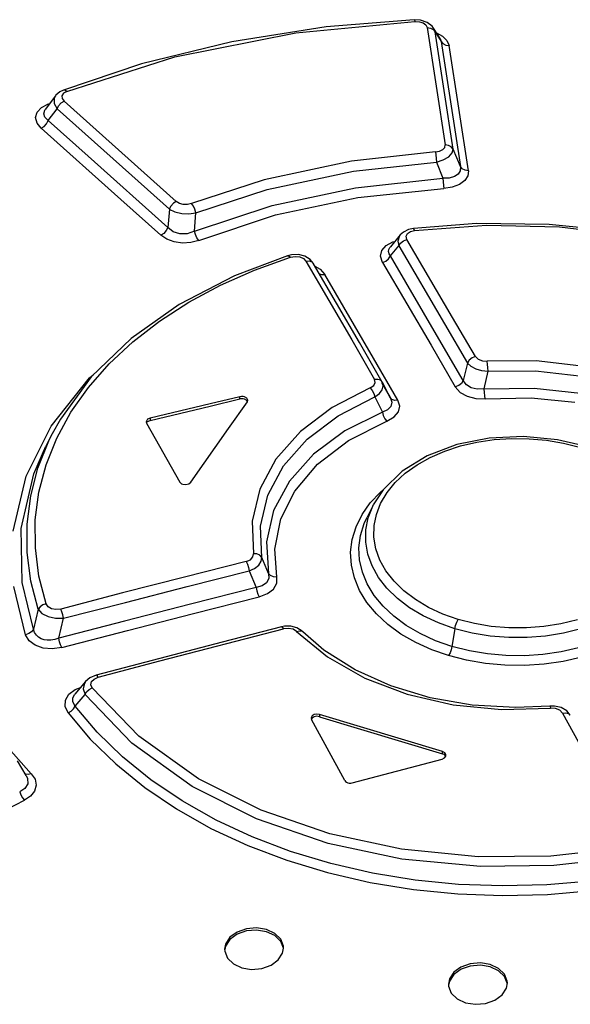
# Model space of a CAD drawing. Units: millimetres. Extents: x 0 to 594, y 0 to 420.
# Drawn here: x 531 to 535, y 120 to 126 of the extents above; entities that cross this region are included whole.
import ezdxf

# ---------------------------------------------------------------- set-up
doc = ezdxf.new("R2010")
doc.units = ezdxf.units.MM
doc.header["$LTSCALE"] = 32.67
doc.layers.get('0').update_dxf_attribs({"linetype": 'CONTINUOUS'})

msp = doc.modelspace()

# ---------------------------------------------------------------- linework, layer by layer
at = {"color": 9, "linetype": 'CONTINUOUS'}
for p, q in [((532.9363, 126.2792), (533.7443, 126.3558)), ((533.739, 126.3675), (533.741, 126.3656)), ((533.741, 126.3656), (533.7441, 126.3558)), ((533.7443, 126.3558), (533.7749, 126.3536)), ((533.7749, 126.3536), (533.8, 126.3452)), ((533.8, 126.3452), (533.8178, 126.3316)), ((532.1153, 126.1155), (532.9363, 126.2792)), ((533.8178, 126.3316), (533.8263, 126.3138)), ((533.8263, 126.3138), (533.8487, 126.3107)), ((533.8263, 126.3138), (533.9486, 125.5169)), ((533.8487, 126.3107), (533.8676, 126.3009)), ((533.8676, 126.3009), (533.8801, 126.2854)), ((533.8801, 126.2854), (533.8698, 126.3106)), ((533.8801, 126.2854), (533.9218, 126.2199)), ((534.0029, 125.4889), (533.8801, 126.2854)), ((533.8907, 126.2779), (533.9315, 126.2565)), ((533.9146, 126.2403), (533.9182, 126.2336)), ((533.9182, 126.2336), (533.9218, 126.2199)), ((533.9218, 126.2199), (533.9339, 126.2047)), ((533.9218, 126.2199), (534.0525, 125.3698)), ((533.9315, 126.2565), (533.9613, 126.2267)), ((533.9339, 126.2047), (533.9526, 126.1947)), ((533.9613, 126.2267), (533.9756, 126.1914)), ((533.9526, 126.1947), (533.9756, 126.1915)), ((534.1068, 125.342), (533.9756, 126.1914)), ((531.3807, 125.8805), (532.1153, 126.1155)), ((531.3593, 125.8678), (531.3482, 125.8511)), ((531.3676, 125.8889), (531.3576, 125.8892)), ((531.3807, 125.8805), (531.3593, 125.8678)), ((531.3807, 125.8805), (531.3676, 125.8889)), ((531.2527, 125.7939), (531.2649, 125.7981)), ((531.3042, 125.8505), (531.2947, 125.8318)), ((531.2947, 125.8318), (531.295, 125.7975)), ((531.3249, 125.7833), (531.3417, 125.8019)), ((531.3417, 125.8019), (531.3621, 125.8147)), ((531.3482, 125.8511), (531.3492, 125.8325)), ((531.3492, 125.8325), (531.3621, 125.8147)), ((532.1241, 125.1326), (531.3621, 125.8147)), ((531.1696, 125.7023), (531.1803, 125.739)), ((531.1803, 125.739), (531.2093, 125.7702)), ((531.2093, 125.7702), (531.2527, 125.7939)), ((531.2242, 125.7287), (531.2318, 125.7534)), ((531.2318, 125.7534), (531.235, 125.7582)), ((531.2563, 125.7913), (531.2525, 125.7938)), ((531.2548, 125.6825), (531.3145, 125.7622)), ((531.295, 125.7975), (531.3145, 125.7622)), ((531.3145, 125.7622), (531.3249, 125.7833)), ((531.3145, 125.7622), (531.823, 125.3083)), ((531.1789, 125.6652), (531.1696, 125.7023)), ((531.2074, 125.6297), (531.1789, 125.6652)), ((531.2314, 125.7049), (531.2242, 125.7287)), ((531.2548, 125.6825), (531.2314, 125.7049)), ((531.2439, 125.6608), (531.2548, 125.6825)), ((531.5253, 125.441), (531.2548, 125.6825)), ((531.2072, 125.63), (531.227, 125.6423)), ((531.2074, 125.6297), (531.7481, 125.1462)), ((531.227, 125.6423), (531.2439, 125.6608)), ((533.8826, 125.4689), (533.3125, 125.406)), ((533.8826, 125.4689), (533.911, 125.474)), ((533.8826, 125.4689), (533.886, 125.4496)), ((533.911, 125.474), (533.9331, 125.4849)), ((533.9331, 125.4849), (533.946, 125.4999)), ((533.946, 125.4999), (533.9486, 125.5169)), ((533.9718, 125.5139), (533.9486, 125.5169)), ((533.9908, 125.504), (533.9718, 125.5139)), ((534.0029, 125.4889), (533.9908, 125.504)), ((533.9968, 125.4621), (534.0029, 125.4889)), ((534.0525, 125.3698), (534.0029, 125.4889)), ((532.0657, 124.9554), (531.5253, 125.441)), ((533.3125, 125.406), (532.72, 125.2799)), ((533.3259, 125.3387), (533.8894, 125.4004)), ((533.886, 125.4496), (533.8883, 125.4254)), ((533.8883, 125.4254), (533.8894, 125.4004)), ((533.8894, 125.4004), (533.9365, 125.4149)), ((533.8894, 125.4004), (533.9338, 125.2903)), ((533.9365, 125.4149), (533.9738, 125.4364)), ((533.9738, 125.4364), (533.9968, 125.4621)), ((532.742, 125.2148), (533.3259, 125.3387)), ((534.0512, 125.3414), (534.0372, 125.3185)), ((534.0525, 125.3698), (534.0512, 125.3414)), ((534.065, 125.3544), (534.0525, 125.3698)), ((534.0842, 125.3447), (534.065, 125.3544)), ((534.1068, 125.3418), (534.0842, 125.3447)), ((534.1068, 125.342), (534.1035, 125.3066)), ((531.823, 125.3083), (532.0769, 125.0803)), ((532.72, 125.2799), (532.227, 125.1185)), ((533.3399, 125.226), (533.9339, 125.2903)), ((533.9772, 125.2918), (533.9338, 125.2903)), ((533.9339, 125.2903), (533.9349, 125.2653)), ((533.9349, 125.2653), (533.9372, 125.2411)), ((534.0114, 125.3013), (533.9772, 125.2918)), ((534.0372, 125.3185), (534.0114, 125.3013)), ((534.0828, 125.2747), (534.046, 125.2483)), ((534.1035, 125.3066), (534.0828, 125.2747)), ((532.257, 125.0564), (532.742, 125.2148)), ((532.7745, 125.1055), (533.3399, 125.226)), ((533.3559, 125.1591), (533.9398, 125.2218)), ((533.9372, 125.2411), (533.9398, 125.2218)), ((533.9972, 125.2304), (533.9398, 125.2218)), ((534.046, 125.2483), (533.9972, 125.2304)), ((531.7481, 125.1462), (532.0185, 124.9032)), ((532.1241, 125.1326), (532.1044, 125.1202)), ((532.1453, 125.1194), (532.1241, 125.1326)), ((532.7985, 125.041), (533.3559, 125.1591)), ((532.0769, 125.0803), (532.0657, 124.9554)), ((532.0876, 125.1019), (532.0768, 125.0803)), ((532.0768, 125.0803), (532.1143, 125.0624)), ((532.1044, 125.1202), (532.0876, 125.1019)), ((532.1143, 125.0624), (532.1607, 125.0518)), ((532.1713, 125.1124), (532.1453, 125.1194)), ((532.1995, 125.1119), (532.1713, 125.1124)), ((532.227, 125.1185), (532.1995, 125.1119)), ((532.2402, 125.1013), (532.2271, 125.1185)), ((532.2507, 125.0794), (532.2402, 125.1013)), ((532.2468, 124.9305), (532.7745, 125.1055)), ((532.257, 125.0564), (532.2507, 125.0794)), ((532.1607, 125.0518), (532.2103, 125.0497)), ((532.2103, 125.0497), (532.257, 125.0564)), ((532.2468, 124.9305), (532.257, 125.0564)), ((532.2775, 124.8687), (532.7985, 125.041)), ((532.0553, 124.9345), (532.0387, 124.9161)), ((532.0657, 124.9554), (532.0553, 124.9345)), ((532.102, 124.9273), (532.0657, 124.9554)), ((532.2468, 124.9305), (532.1975, 124.9136)), ((532.2534, 124.9073), (532.2468, 124.9305)), ((533.6927, 124.915), (533.7128, 124.9289)), ((533.7128, 124.9289), (533.742, 124.9366)), ((533.7369, 124.9471), (533.7335, 124.9492)), ((533.742, 124.9366), (533.7369, 124.9471)), ((533.742, 124.9366), (534.2297, 124.9716)), ((534.2297, 124.9716), (534.7246, 124.96)), ((534.7246, 124.96), (535.2471, 124.8966)), ((532.0387, 124.9161), (532.0185, 124.9032)), ((532.059, 124.876), (532.0185, 124.9032)), ((532.1097, 124.8577), (532.059, 124.876)), ((532.1475, 124.9129), (532.102, 124.9273)), ((532.1975, 124.9136), (532.1475, 124.9129)), ((532.2775, 124.8687), (532.2237, 124.8538)), ((532.2641, 124.8855), (532.2534, 124.9073)), ((532.2773, 124.8687), (532.2641, 124.8855)), ((533.5948, 124.8585), (533.6079, 124.8616)), ((533.6361, 124.893), (533.6285, 124.8636)), ((533.6285, 124.8636), (533.6348, 124.8313)), ((533.6445, 124.9055), (533.6361, 124.893)), ((533.6468, 124.8504), (533.6658, 124.8659)), ((533.6658, 124.8659), (533.6891, 124.875)), ((533.684, 124.8964), (533.6927, 124.915)), ((533.6891, 124.875), (533.684, 124.8964)), ((533.999, 124.3456), (533.6891, 124.875)), ((532.1666, 124.8501), (532.1097, 124.8577)), ((532.2237, 124.8538), (532.1666, 124.8501)), ((533.5103, 124.7606), (533.5188, 124.7995)), ((533.5188, 124.7995), (533.5484, 124.8337)), ((533.5484, 124.8337), (533.5948, 124.8585)), ((533.5652, 124.7927), (533.5672, 124.8067)), ((533.5672, 124.8067), (533.5737, 124.8199)), ((533.5737, 124.8199), (533.5772, 124.8245)), ((533.5778, 124.7628), (533.6348, 124.8313)), ((533.6348, 124.8313), (533.6468, 124.8504)), ((533.6348, 124.8313), (533.945, 124.3022)), ((532.6559, 124.6658), (532.8989, 124.7537)), ((532.8794, 124.7641), (532.8876, 124.7632)), ((532.8876, 124.7632), (532.8989, 124.7537)), ((532.8989, 124.7537), (532.9313, 124.7592)), ((532.9313, 124.7592), (532.9616, 124.756)), ((532.9616, 124.756), (532.9867, 124.745)), ((532.9867, 124.745), (533.004, 124.7273)), ((533.004, 124.7273), (533.0255, 124.7285)), ((533.0255, 124.7285), (533.0437, 124.7222)), ((533.5236, 124.7189), (533.5103, 124.7606)), ((533.5235, 124.7191), (533.5461, 124.7279)), ((533.5461, 124.7279), (533.5653, 124.7432)), ((533.5685, 124.7779), (533.5652, 124.7927)), ((533.5653, 124.7432), (533.5778, 124.7628)), ((533.5778, 124.7628), (533.5685, 124.7779)), ((533.9069, 124.1998), (533.5778, 124.7628)), ((532.425, 124.5635), (532.6559, 124.6658)), ((533.004, 124.7273), (533.3145, 124.1925)), ((533.0437, 124.7222), (533.0548, 124.711)), ((533.0649, 124.6934), (533.1009, 124.6726)), ((533.1009, 124.6726), (533.1319, 124.6373)), ((533.5236, 124.7189), (533.853, 124.1564)), ((533.0952, 124.6415), (533.1098, 124.6363)), ((533.1098, 124.6363), (533.1319, 124.6373)), ((533.4628, 124.0695), (533.1319, 124.6373)), ((532.2088, 124.4478), (532.425, 124.5635)), ((532.0094, 124.3196), (532.2088, 124.4478)), ((534.1539, 124.0788), (533.999, 124.3456)), ((531.8288, 124.18), (532.0094, 124.3196)), ((533.945, 124.3022), (534.1002, 124.0355)), ((534.0715, 123.9159), (533.9069, 124.1998)), ((531.6678, 124.0299), (531.8288, 124.18)), ((533.3145, 124.1925), (533.4698, 123.923)), ((533.853, 124.1564), (534.0177, 123.8727)), ((533.6283, 123.7831), (533.4628, 124.0695)), ((534.1315, 124.07), (534.1125, 124.0548)), ((534.1539, 124.0788), (534.1315, 124.07)), ((534.1539, 124.0788), (534.172, 124.0608)), ((534.172, 124.0608), (534.2016, 124.0492)), ((531.5273, 123.87), (531.6678, 124.0299)), ((534.1002, 124.0355), (534.0715, 123.9159)), ((534.1125, 124.0548), (534.1002, 124.0355)), ((534.1002, 124.0355), (534.1231, 124.014)), ((534.1231, 124.014), (534.1564, 123.9965)), ((534.1564, 123.9965), (534.1966, 123.9847)), ((534.2016, 124.0492), (534.2342, 124.047)), ((534.2369, 124.0274), (534.234, 124.0469)), ((534.5668, 124.0492), (534.2342, 124.047)), ((534.2391, 124.0037), (534.2369, 124.0274)), ((534.2403, 123.9795), (534.2391, 124.0037)), ((534.895, 124.0128), (534.5668, 124.0492)), ((531.274, 123.6064), (531.536, 123.9343)), ((531.536, 123.9343), (531.5607, 123.9553)), ((534.1966, 123.9847), (534.2403, 123.9796)), ((534.2141, 123.8605), (534.2403, 123.9796)), ((534.2403, 123.9796), (534.5616, 123.9814)), ((534.5616, 123.9814), (534.8797, 123.9462)), ((531.4086, 123.7015), (531.5273, 123.87)), ((533.4406, 123.8662), (533.1821, 123.7328)), ((533.4406, 123.8662), (533.464, 123.8817)), ((533.4407, 123.8663), (533.454, 123.8496)), ((533.464, 123.8817), (533.4743, 123.9022)), ((533.4921, 123.9243), (533.4698, 123.923)), ((533.4743, 123.9022), (533.4698, 123.923)), ((533.5103, 123.918), (533.4921, 123.9243)), ((533.5212, 123.9068), (533.5103, 123.918)), ((533.5224, 123.8537), (533.529, 123.8803)), ((533.529, 123.8803), (533.5233, 123.9029)), ((534.0408, 123.8818), (534.0177, 123.8726)), ((534.0177, 123.8727), (534.0508, 123.8359)), ((534.0596, 123.8971), (534.0408, 123.8818)), ((534.0715, 123.9159), (534.0596, 123.8971)), ((534.0928, 123.8874), (534.0715, 123.9159)), ((534.1255, 123.8677), (534.0928, 123.8874)), ((534.167, 123.8582), (534.1255, 123.8677)), ((534.2141, 123.8605), (534.167, 123.8582)), ((534.2141, 123.8605), (534.554, 123.8655)), ((534.2156, 123.8362), (534.2141, 123.8605)), ((534.554, 123.8655), (534.8667, 123.8317)), ((532.5564, 123.7911), (532.5564, 123.8062)), ((533.2223, 123.6769), (533.4718, 123.8052)), ((533.454, 123.8496), (533.4649, 123.8281)), ((533.4649, 123.8281), (533.4718, 123.8052)), ((533.4718, 123.8053), (533.5028, 123.8279)), ((533.4718, 123.8052), (533.5227, 123.7021)), ((533.5028, 123.8279), (533.5224, 123.8537)), ((533.5882, 123.7878), (533.5769, 123.7994)), ((533.5778, 123.7976), (533.586, 123.7691)), ((534.0508, 123.8359), (534.0986, 123.8096)), ((534.0986, 123.8096), (534.1569, 123.795)), ((534.1569, 123.795), (534.2214, 123.7933)), ((534.2181, 123.8125), (534.2156, 123.8362)), ((534.2214, 123.7933), (534.2181, 123.8125)), ((534.2214, 123.7933), (534.5326, 123.7987)), ((534.5326, 123.7987), (534.8298, 123.7688)), ((533.1821, 123.7328), (532.9665, 123.5699)), ((533.5795, 123.7408), (533.5579, 123.7179)), ((533.586, 123.7691), (533.5795, 123.7408)), ((533.6065, 123.7817), (533.5882, 123.7878)), ((533.6283, 123.7831), (533.6065, 123.7817)), ((533.6403, 123.743), (533.6283, 123.7831)), ((533.6312, 123.7041), (533.6403, 123.743)), ((531.3126, 123.526), (531.4086, 123.7015)), ((531.9463, 123.6612), (531.9463, 123.6461)), ((533.0131, 123.5192), (533.2223, 123.6769)), ((533.5227, 123.7021), (533.2678, 123.5745)), ((533.5579, 123.7179), (533.5227, 123.7021)), ((533.5227, 123.7021), (533.5293, 123.6792)), ((533.5293, 123.6792), (533.5399, 123.6575)), ((533.5399, 123.6575), (533.5528, 123.6407)), ((533.5528, 123.6407), (533.6018, 123.669)), ((533.6018, 123.669), (533.6312, 123.7041)), ((531.1045, 123.2665), (531.274, 123.6064)), ((533.2922, 123.5088), (533.5528, 123.6407)), ((531.2401, 123.3449), (531.3126, 123.526)), ((531.2582, 123.5059), (531.2815, 123.5535)), ((532.9665, 123.5699), (532.8008, 123.3828)), ((533.2678, 123.5745), (533.0548, 123.4165)), ((531.1575, 123.2829), (531.2394, 123.4709)), ((531.1848, 123.3219), (531.2582, 123.5059)), ((532.8519, 123.3374), (533.0131, 123.5192)), ((533.0816, 123.3475), (533.2922, 123.5088)), ((533.9475, 123.4375), (534.0529, 123.472)), ((534.0529, 123.472), (534.1645, 123.498)), ((534.1645, 123.498), (534.2806, 123.515)), ((534.2806, 123.515), (534.399, 123.5229)), ((534.399, 123.5229), (534.5183, 123.5214)), ((534.5183, 123.5214), (534.6369, 123.5106)), ((534.6369, 123.5106), (534.752, 123.4909)), ((534.752, 123.4909), (534.8613, 123.4628)), ((533.0548, 123.4165), (532.8917, 123.2337)), ((533.7579, 123.3436), (533.8483, 123.3943)), ((533.8483, 123.3943), (533.9475, 123.4375)), ((531.1915, 123.1592), (531.2401, 123.3449)), ((532.8008, 123.3828), (532.6901, 123.1776)), ((532.7446, 123.138), (532.8519, 123.3374)), ((532.9276, 123.1661), (533.0816, 123.3475)), ((533.6786, 123.2866), (533.7579, 123.3436)), ((531.0166, 122.8932), (531.1045, 123.2665)), ((531.0717, 122.9126), (531.1575, 123.2829)), ((531.1357, 123.1334), (531.1848, 123.3219)), ((533.6108, 123.2237), (533.6786, 123.2866)), ((532.8917, 123.2337), (532.7845, 123.0328)), ((533.5545, 123.1551), (533.6108, 123.2237)), ((531.1112, 122.9416), (531.1357, 123.1334)), ((531.1672, 122.9702), (531.1915, 123.1592)), ((532.6901, 123.1776), (532.6384, 122.9609)), ((532.6947, 122.9281), (532.7446, 123.138)), ((532.8334, 122.9781), (532.9276, 123.1661)), ((533.4407, 123.0851), (533.5096, 123.1589)), ((533.5096, 123.1589), (533.5276, 123.1738)), ((533.511, 123.0819), (533.5545, 123.1551)), ((533.3853, 123.0062), (533.4407, 123.0851)), ((533.4263, 122.9836), (533.457, 123.0629)), ((533.457, 123.0629), (533.4611, 123.071)), ((533.4819, 123.0072), (533.511, 123.0819)), ((532.7845, 123.0328), (532.737, 122.8211)), ((533.3441, 122.9233), (533.3853, 123.0062)), ((533.4668, 122.9309), (533.4819, 123.0072)), ((531.1117, 122.748), (531.1112, 122.9416)), ((531.1674, 122.7794), (531.1672, 122.9702)), ((532.6384, 122.9609), (532.6474, 122.7403)), ((532.7038, 122.715), (532.6947, 122.9281)), ((532.7924, 122.7715), (532.8334, 122.9781)), ((533.3182, 122.8379), (533.3441, 122.9233)), ((533.3743, 122.8641), (533.3993, 122.9452)), ((533.3993, 122.9452), (533.419, 122.9885)), ((533.4104, 122.9023), (533.4263, 122.9836)), ((533.4656, 122.8521), (533.4668, 122.9309)), ((531.0776, 122.5451), (531.0717, 122.9126)), ((533.3639, 122.7813), (533.3743, 122.8641)), ((533.4095, 122.8197), (533.4104, 122.9023)), ((532.737, 122.8211), (532.7509, 122.6065)), ((533.3076, 122.7508), (533.3182, 122.8379)), ((533.4236, 122.7375), (533.4095, 122.8197)), ((533.4789, 122.7734), (533.4656, 122.8521)), ((531.137, 122.5547), (531.1117, 122.748)), ((531.1921, 122.5888), (531.1674, 122.7794)), ((532.6443, 122.7182), (532.6474, 122.7403)), ((532.6715, 122.7383), (532.6474, 122.7402)), ((532.6912, 122.7294), (532.6715, 122.7383)), ((532.7037, 122.715), (532.6912, 122.7294)), ((532.8071, 122.5821), (532.7924, 122.7715)), ((533.3125, 122.6628), (533.3076, 122.7508)), ((533.3681, 122.6978), (533.3639, 122.7813)), ((533.4525, 122.657), (533.4236, 122.7375)), ((533.5062, 122.6972), (533.4789, 122.7734)), ((532.599, 122.6869), (532.1791, 122.5808)), ((532.599, 122.6869), (532.6269, 122.6989)), ((532.599, 122.6869), (532.6071, 122.6689)), ((532.6071, 122.6689), (532.614, 122.6465)), ((532.6269, 122.6989), (532.6443, 122.7182)), ((532.656, 122.6408), (532.684, 122.6635)), ((532.684, 122.6635), (532.7004, 122.689)), ((532.7004, 122.689), (532.7037, 122.715)), ((532.7509, 122.6065), (532.7038, 122.715)), ((533.3327, 122.5756), (533.3125, 122.6628)), ((533.3869, 122.6151), (533.3681, 122.6978)), ((533.4961, 122.5793), (533.4525, 122.657)), ((533.5474, 122.6235), (533.5062, 122.6972)), ((531.2411, 122.4002), (531.1921, 122.5888)), ((532.1989, 122.5171), (532.6187, 122.623)), ((532.614, 122.6465), (532.6187, 122.623)), ((532.6187, 122.623), (532.656, 122.6408)), ((532.6187, 122.623), (532.6672, 122.5106)), ((532.7636, 122.5921), (532.7509, 122.6065)), ((532.7509, 122.6065), (532.7511, 122.572)), ((532.7834, 122.5835), (532.7636, 122.5921)), ((533.4199, 122.5346), (533.3869, 122.6151)), ((533.6021, 122.5531), (533.5474, 122.6235)), ((531.1545, 122.227), (531.0776, 122.5451)), ((531.187, 122.3634), (531.137, 122.5547)), ((532.1791, 122.5808), (531.7594, 122.4734)), ((532.7069, 122.5223), (532.6672, 122.5106)), ((532.7356, 122.5432), (532.7069, 122.5223)), ((532.7511, 122.572), (532.7356, 122.5432)), ((532.8071, 122.582), (532.7834, 122.5835)), ((532.7836, 122.5005), (532.8055, 122.5391)), ((532.8055, 122.5391), (532.8071, 122.5821)), ((533.3682, 122.4908), (533.3327, 122.5756)), ((533.467, 122.4572), (533.4199, 122.5346)), ((533.5537, 122.5052), (533.4961, 122.5793)), ((533.6688, 122.4879), (533.6021, 122.5531)), ((531.1007, 122.1896), (531.0215, 122.5179)), ((531.7594, 122.4734), (531.3396, 122.3647)), ((531.7792, 122.4099), (532.1989, 122.5171)), ((532.6672, 122.5106), (532.2202, 122.3972)), ((532.6672, 122.5106), (532.6717, 122.4877)), ((532.6717, 122.4877), (532.6786, 122.4653)), ((532.6786, 122.4653), (532.6869, 122.4468)), ((532.6868, 122.4467), (532.7436, 122.4689)), ((532.7436, 122.4689), (532.7836, 122.5005)), ((533.4182, 122.4095), (533.3682, 122.4908)), ((533.5272, 122.3837), (533.467, 122.4572)), ((533.6246, 122.436), (533.5537, 122.5052)), ((533.7472, 122.4284), (533.6688, 122.4879)), ((531.2183, 122.3931), (531.1993, 122.3802)), ((531.2411, 122.4002), (531.2183, 122.3931)), ((531.2544, 122.3801), (531.2411, 122.4002)), ((531.3595, 122.3014), (531.7792, 122.4099)), ((532.2202, 122.3972), (531.7733, 122.2823)), ((532.2399, 122.3336), (532.6868, 122.4467)), ((533.4822, 122.3324), (533.4182, 122.4095)), ((533.7075, 122.3732), (533.6246, 122.436)), ((533.8362, 122.3754), (533.7472, 122.4284)), ((531.187, 122.3634), (531.1545, 122.227)), ((531.1993, 122.3802), (531.187, 122.3634)), ((531.187, 122.3634), (531.2121, 122.3352)), ((531.2121, 122.3352), (531.2537, 122.3138)), ((531.2769, 122.3666), (531.2544, 122.3801)), ((531.3063, 122.361), (531.2769, 122.3666)), ((531.3396, 122.3647), (531.3063, 122.361)), ((531.3479, 122.3462), (531.3396, 122.3647)), ((531.3548, 122.324), (531.3479, 122.3462)), ((531.3595, 122.3014), (531.3548, 122.324)), ((531.7931, 122.2189), (532.2399, 122.3336)), ((533.5595, 122.2604), (533.4822, 122.3324)), ((533.6, 122.3152), (533.5272, 122.3837)), ((533.8007, 122.3178), (533.7075, 122.3732)), ((533.9333, 122.3305), (533.8362, 122.3754)), ((534.0377, 122.2937), (533.9333, 122.3305)), ((531.2537, 122.3138), (531.3052, 122.3019)), ((531.3052, 122.3019), (531.3595, 122.3014)), ((531.3265, 122.1659), (531.3595, 122.3014)), ((531.7733, 122.2823), (531.3265, 122.1659)), ((533.6492, 122.1949), (533.5595, 122.2604)), ((533.6846, 122.2528), (533.6, 122.3152)), ((533.9031, 122.2703), (533.8007, 122.3178)), ((534.0145, 122.2311), (533.9031, 122.2703)), ((534.0145, 122.2311), (534.0197, 122.2536)), ((534.0197, 122.2536), (534.0278, 122.2757)), ((534.0278, 122.2757), (534.0377, 122.2937)), ((534.1471, 122.2658), (534.0377, 122.2937)), ((534.2621, 122.2466), (534.1471, 122.2658)), ((534.7346, 122.2643), (534.6184, 122.2457)), ((534.8462, 122.2918), (534.7346, 122.2643)), ((531.1236, 122.1972), (531.1007, 122.1897)), ((531.1252, 122.1493), (531.1007, 122.1896)), ((531.1424, 122.2104), (531.1236, 122.1972)), ((531.1545, 122.2271), (531.1424, 122.2104)), ((531.1625, 122.2054), (531.1545, 122.227)), ((531.1744, 122.1877), (531.1625, 122.2054)), ((531.1894, 122.1737), (531.1744, 122.1877)), ((531.3465, 122.1028), (531.7931, 122.2189)), ((532.0135, 122.0125), (532.8515, 122.2299)), ((532.8372, 122.2437), (532.8431, 122.2415)), ((532.8431, 122.2415), (532.8515, 122.2299)), ((532.8842, 122.2333), (532.8515, 122.2299)), ((532.9165, 122.2266), (532.8842, 122.2333)), ((532.9407, 122.2111), (532.9165, 122.2266)), ((532.9407, 122.2111), (533.1503, 122.0387)), ((532.9408, 122.2111), (532.9609, 122.2165)), ((532.9609, 122.2165), (532.9777, 122.2135)), ((532.9777, 122.2135), (532.9837, 122.2092)), ((533.7493, 122.137), (533.6492, 122.1949)), ((533.7795, 122.1973), (533.6846, 122.2528)), ((533.8836, 122.1495), (533.7795, 122.1973)), ((534.0145, 122.2311), (533.9954, 122.1104)), ((534.1327, 122.201), (534.0145, 122.2311)), ((534.255, 122.1808), (534.1327, 122.201)), ((534.3808, 122.2368), (534.2621, 122.2466)), ((534.5001, 122.2364), (534.3808, 122.2368)), ((534.6184, 122.2457), (534.5001, 122.2364)), ((534.7529, 122.2), (534.6311, 122.1803)), ((534.8705, 122.229), (534.7529, 122.2)), ((531.166, 122.1182), (531.1252, 122.1493)), ((531.2069, 122.1632), (531.1894, 122.1737)), ((531.2267, 122.1562), (531.2069, 122.1632)), ((531.2486, 122.1526), (531.2267, 122.1562)), ((531.2727, 122.1527), (531.2486, 122.1526)), ((531.2988, 122.1569), (531.2727, 122.1527)), ((531.3265, 122.1659), (531.2988, 122.1569)), ((531.3313, 122.1428), (531.3265, 122.1659)), ((531.3383, 122.1207), (531.3313, 122.1428)), ((531.3464, 122.1027), (531.3383, 122.1207)), ((533.8578, 122.0877), (533.7493, 122.137)), ((533.9954, 122.1104), (533.8836, 122.1495)), ((534.3801, 122.1706), (534.255, 122.1808)), ((534.5062, 122.1704), (534.3801, 122.1706)), ((534.6311, 122.1803), (534.5062, 122.1704)), ((531.2203, 122.0988), (531.166, 122.1182)), ((531.2809, 122.0934), (531.2203, 122.0988)), ((531.3465, 122.1028), (531.2809, 122.0934)), ((533.9723, 122.0478), (533.8578, 122.0877)), ((533.9822, 122.0659), (533.9723, 122.0478)), ((533.9903, 122.0878), (533.9822, 122.0659)), ((533.9954, 122.1104), (533.9903, 122.0878)), ((534.1138, 122.0801), (533.9954, 122.1104)), ((534.2364, 122.0593), (534.1138, 122.0801)), ((534.3615, 122.0483), (534.2364, 122.0593)), ((534.6127, 122.0554), (534.4875, 122.047)), ((534.7356, 122.0732), (534.6127, 122.0554)), ((534.8548, 122.1003), (534.7356, 122.0732)), ((531.5946, 121.9018), (532.0135, 122.0125)), ((533.1503, 122.0387), (533.4032, 121.8953)), ((534.0939, 122.0165), (533.9723, 122.0478)), ((534.2218, 121.9946), (534.0939, 122.0165)), ((534.3536, 121.9826), (534.2218, 121.9946)), ((534.4875, 122.047), (534.3615, 122.0483)), ((534.6202, 121.9895), (534.4872, 121.9809)), ((534.7505, 122.0083), (534.6202, 121.9895)), ((534.8763, 122.0368), (534.7505, 122.0083)), ((534.4872, 121.9809), (534.3536, 121.9826)), ((531.5, 121.8611), (531.4914, 121.8233)), ((531.5076, 121.8721), (531.5, 121.8611)), ((531.5437, 121.8507), (531.5485, 121.8715)), ((531.5485, 121.8715), (531.5659, 121.8892)), ((531.5659, 121.8892), (531.5946, 121.9018)), ((531.5864, 121.9134), (531.5802, 121.916)), ((531.5946, 121.9018), (531.5864, 121.9134)), ((533.4032, 121.8953), (533.6908, 121.7858)), ((531.3718, 121.7453), (531.3958, 121.7852)), ((531.3958, 121.7852), (531.438, 121.8174)), ((531.4227, 121.7613), (531.4361, 121.7851)), ((531.438, 121.8174), (531.4742, 121.8315)), ((531.4914, 121.8233), (531.5045, 121.7831)), ((531.5045, 121.7831), (531.5155, 121.8016)), ((531.5155, 121.8016), (531.5323, 121.8177)), ((531.5323, 121.8177), (531.5529, 121.829)), ((531.5528, 121.829), (531.5437, 121.8507)), ((531.8697, 121.5007), (531.5528, 121.829)), ((533.6908, 121.7858), (534.0039, 121.7138)), ((531.3696, 121.7025), (531.3718, 121.7453)), ((531.4218, 121.7331), (531.4227, 121.7613)), ((531.4384, 121.7051), (531.4218, 121.7331)), ((531.4384, 121.7051), (531.5045, 121.7831)), ((531.8217, 121.4543), (531.5045, 121.7831)), ((531.3897, 121.6599), (531.3696, 121.7025)), ((531.3897, 121.6599), (531.4099, 121.6706)), ((531.3897, 121.6599), (531.5397, 121.4816)), ((531.4099, 121.6706), (531.427, 121.6864)), ((531.427, 121.6864), (531.4384, 121.7051)), ((531.5868, 121.5285), (531.4384, 121.7051)), ((534.0039, 121.7138), (534.3321, 121.6817)), ((534.3321, 121.6817), (534.6648, 121.6904)), ((534.6602, 121.7057), (534.662, 121.7028)), ((534.662, 121.7028), (534.6649, 121.6904)), ((534.6973, 121.6886), (534.6648, 121.6904)), ((534.727, 121.6768), (534.6973, 121.6886)), ((534.745, 121.658), (534.727, 121.6768)), ((534.745, 121.658), (534.7674, 121.6601)), ((534.745, 121.658), (535.0548, 121.0939)), ((534.7674, 121.6601), (534.7864, 121.6544)), ((534.7864, 121.6544), (534.7981, 121.6426)), ((533.0956, 121.6486), (533.0955, 121.6334)), ((531.7582, 121.3611), (531.5868, 121.5285)), ((531.5397, 121.4816), (531.7136, 121.312)), ((532.2318, 121.16), (531.8217, 121.4543)), ((532.2748, 121.2112), (531.8697, 121.5007)), ((531.1394, 121.2462), (530.9856, 121.4205)), ((533.9314, 121.381), (533.9314, 121.3961)), ((531.9511, 121.2047), (531.7582, 121.3611)), ((531.7136, 121.312), (531.9095, 121.153)), ((531.1016, 121.243), (531.0947, 121.2479)), ((531.1189, 121.2403), (531.1016, 121.243)), ((531.1052, 121.2343), (531.1144, 121.2144)), ((531.1144, 121.2144), (531.1159, 121.177)), ((531.1394, 121.2462), (531.1189, 121.2403)), ((531.1394, 121.2462), (531.1653, 121.2079)), ((531.1653, 121.2079), (531.1728, 121.1676)), ((532.1636, 121.0608), (531.9511, 121.2047)), ((532.6991, 120.9982), (532.2748, 121.2112)), ((531.0972, 121.1458), (531.0613, 121.1237)), ((531.0613, 121.1237), (531.0692, 121.1025)), ((531.1159, 121.177), (531.0972, 121.1458)), ((531.1621, 121.128), (531.1347, 121.0931)), ((531.1728, 121.1676), (531.1621, 121.128)), ((531.9095, 121.153), (532.1256, 121.0068)), ((532.6691, 120.9399), (532.2318, 121.16)), ((530.7096, 120.8672), (531.0943, 121.0655)), ((531.0692, 121.1025), (531.0807, 121.0822)), ((531.0807, 121.0822), (531.0945, 121.0656)), ((531.1347, 121.0931), (531.0943, 121.0655)), ((532.3938, 120.931), (532.1636, 121.0608)), ((532.1256, 121.0068), (532.3596, 120.8749)), ((533.167, 120.8367), (532.6991, 120.9982)), ((532.6398, 120.8163), (532.3938, 120.931)), ((533.1539, 120.773), (532.6691, 120.9399)), ((532.3596, 120.8749), (532.6093, 120.7584)), ((532.9002, 120.7174), (532.6398, 120.8163)), ((533.6518, 120.7323), (533.167, 120.8367)), ((532.6093, 120.7584), (532.8737, 120.6578)), ((533.1727, 120.6352), (532.9002, 120.7174)), ((533.655, 120.6664), (533.1539, 120.773)), ((534.1725, 120.6809), (533.6518, 120.7323)), ((535.1568, 120.7405), (534.6674, 120.6856)), ((532.8737, 120.6578), (533.1511, 120.5739)), ((534.19, 120.6155), (533.655, 120.6664)), ((534.6674, 120.6856), (534.1725, 120.6809)), ((535.1694, 120.6762), (534.6866, 120.6217)), ((533.4551, 120.5703), (533.1727, 120.6352)), ((534.6866, 120.6217), (534.19, 120.6155)), ((533.1511, 120.5739), (533.439, 120.5076)), ((533.7448, 120.5233), (533.4551, 120.5703)), ((534.0402, 120.4942), (533.7448, 120.5233)), ((534.9379, 120.5163), (534.6395, 120.4909)), ((533.439, 120.5076), (533.7343, 120.4596)), ((533.7343, 120.4596), (534.0344, 120.43)), ((534.3393, 120.4835), (534.0402, 120.4942)), ((534.6395, 120.4909), (534.3393, 120.4835)), ((534.6439, 120.4262), (534.9474, 120.4519)), ((534.0344, 120.43), (534.3384, 120.4189)), ((534.3384, 120.4189), (534.6439, 120.4262))]:
    msp.add_line(p, q, dxfattribs=at)
at = {"color": 7, "linetype": 'CONTINUOUS'}
for p, q in [((533.739, 126.3675), (533.142, 126.3187)), ((533.7822, 126.3646), (533.739, 126.3675)), ((533.827, 126.3493), (533.7822, 126.3646)), ((533.8608, 126.3227), (533.827, 126.3493)), ((533.142, 126.3187), (532.501, 126.218)), ((533.8697, 126.3108), (533.8608, 126.3227)), ((533.9146, 126.2403), (533.8695, 126.311)), ((532.501, 126.218), (531.8873, 126.0681)), ((531.8873, 126.0681), (531.3576, 125.8892)), ((531.3346, 125.8779), (531.3076, 125.8547)), ((531.3575, 125.8892), (531.3346, 125.8779)), ((531.3042, 125.8505), (531.235, 125.7582)), ((531.3076, 125.8547), (531.3042, 125.8505)), ((533.7007, 124.942), (533.6654, 124.9246)), ((533.7335, 124.9492), (533.7007, 124.942)), ((534.1627, 124.9825), (533.7335, 124.9492)), ((534.6546, 124.9772), (534.1627, 124.9825)), ((535.1422, 124.9267), (534.6546, 124.9772)), ((533.6445, 124.9055), (533.5772, 124.8245)), ((533.6654, 124.9246), (533.6446, 124.9057)), ((532.8794, 124.7641), (532.5183, 124.6269)), ((532.9067, 124.7706), (532.8794, 124.7641)), ((532.9527, 124.7716), (532.9067, 124.7706)), ((532.9961, 124.7605), (532.9527, 124.7716)), ((533.032, 124.7384), (532.9961, 124.7605)), ((533.0548, 124.711), (533.032, 124.7384)), ((533.3665, 124.1747), (533.0557, 124.7092)), ((532.5183, 124.6269), (532.1431, 124.4327)), ((532.1431, 124.4327), (531.817, 124.2029)), ((531.817, 124.2029), (531.5466, 123.9416)), ((533.522, 123.9053), (533.3665, 124.1747)), ((531.5466, 123.9416), (531.3371, 123.6542)), ((533.5173, 123.9026), (533.5761, 123.8008)), ((533.5233, 123.9029), (533.5212, 123.9068)), ((533.5778, 123.7976), (533.5233, 123.9029)), ((532.5564, 123.8062), (532.353, 123.7585)), ((532.5666, 123.8077), (532.5564, 123.8062)), ((532.5666, 123.7926), (532.5564, 123.7911)), ((532.577, 123.8074), (532.5666, 123.8077)), ((532.577, 123.7922), (532.5666, 123.7926)), ((532.587, 123.8053), (532.577, 123.8074)), ((532.587, 123.7902), (532.577, 123.7922)), ((532.603, 123.7967), (532.587, 123.8053)), ((532.6101, 123.7842), (532.603, 123.7967)), ((532.353, 123.7585), (531.9463, 123.6612)), ((531.9463, 123.6461), (532.353, 123.7433)), ((532.353, 123.7433), (532.5564, 123.7911)), ((532.4785, 123.5903), (532.6066, 123.7709)), ((532.6029, 123.7816), (532.587, 123.7902)), ((532.6075, 123.7735), (532.6029, 123.7816)), ((532.6066, 123.7709), (532.6103, 123.7818)), ((532.6103, 123.7818), (532.6101, 123.7842)), ((531.9463, 123.6612), (531.9293, 123.6534)), ((531.3371, 123.6542), (531.2815, 123.5535)), ((531.9208, 123.6412), (531.9202, 123.637)), ((531.9202, 123.637), (531.9227, 123.6277)), ((531.9293, 123.6534), (531.9208, 123.6412)), ((531.9224, 123.6285), (531.9293, 123.6382)), ((531.9227, 123.6277), (532.1484, 123.227)), ((531.9293, 123.6382), (531.9463, 123.6461)), ((531.2815, 123.5535), (531.2394, 123.4709)), ((532.2222, 123.2252), (532.4785, 123.5903)), ((534.2483, 123.5259), (534.0275, 123.4815)), ((534.48, 123.5369), (534.2483, 123.5259)), ((534.7125, 123.5136), (534.48, 123.5369)), ((534.0275, 123.4815), (533.8274, 123.4054)), ((534.878, 123.4742), (534.7125, 123.5136)), ((533.8274, 123.4054), (533.6575, 123.301)), ((533.6575, 123.301), (533.5283, 123.1749)), ((532.1484, 123.227), (532.1532, 123.2209)), ((532.1532, 123.2209), (532.1603, 123.2159)), ((532.1603, 123.2159), (532.1692, 123.2122)), ((532.1692, 123.2122), (532.1897, 123.2099)), ((532.1897, 123.2099), (532.2089, 123.2147)), ((532.2089, 123.2147), (532.2222, 123.2252)), ((533.5283, 123.1749), (533.4613, 123.0715)), ((533.4611, 123.071), (533.419, 122.9885)), ((532.8372, 122.2437), (532.4345, 122.14)), ((532.8585, 122.2477), (532.8372, 122.2437)), ((532.902, 122.2475), (532.8585, 122.2477)), ((532.9431, 122.2363), (532.902, 122.2475)), ((532.9779, 122.2146), (532.9431, 122.2363)), ((532.9837, 122.2092), (532.9779, 122.2146)), ((533.1263, 122.0858), (532.9837, 122.2091)), ((532.4345, 122.14), (531.5802, 121.916)), ((533.3371, 121.9516), (533.1263, 122.0858)), ((533.5797, 121.8424), (533.3371, 121.9516)), ((531.5076, 121.8721), (531.4361, 121.7851)), ((531.5365, 121.8973), (531.5076, 121.8721)), ((531.5802, 121.916), (531.5365, 121.8973)), ((533.8474, 121.7619), (533.5797, 121.8424)), ((534.1324, 121.7124), (533.8474, 121.7619)), ((534.4269, 121.6956), (534.1324, 121.7124)), ((534.6602, 121.7057), (534.4269, 121.6956)), ((534.692, 121.7056), (534.6603, 121.7057)), ((534.7368, 121.6949), (534.692, 121.7056)), ((534.7742, 121.6721), (534.7368, 121.6949)), ((534.7981, 121.6426), (534.7742, 121.6721)), ((533.0391, 121.6265), (533.0389, 121.6233)), ((533.0389, 121.6233), (533.0413, 121.6137)), ((533.0456, 121.6384), (533.0391, 121.6265)), ((533.0455, 121.6232), (533.041, 121.6149)), ((533.267, 121.1989), (533.0413, 121.6137)), ((533.0592, 121.632), (533.0455, 121.6232)), ((533.0592, 121.6472), (533.0456, 121.6384)), ((533.0771, 121.6508), (533.0592, 121.6472)), ((533.0772, 121.6357), (533.0592, 121.632)), ((533.0956, 121.6486), (533.0771, 121.6508)), ((533.0955, 121.6334), (533.0772, 121.6357)), ((533.0955, 121.6334), (533.9314, 121.381)), ((533.9314, 121.3961), (533.0956, 121.6486)), ((533.9462, 121.3883), (533.9314, 121.3961)), ((533.9539, 121.3769), (533.9462, 121.3883)), ((531.1052, 121.2343), (531.0454, 121.3343)), ((533.3184, 121.1834), (533.9286, 121.3458)), ((533.9285, 121.3458), (533.9442, 121.3531)), ((533.946, 121.3733), (533.9314, 121.381)), ((533.9442, 121.3531), (533.9532, 121.3643)), ((533.9527, 121.3636), (533.946, 121.3733)), ((533.9532, 121.3643), (533.9546, 121.3716)), ((533.9546, 121.3716), (533.9539, 121.3769)), ((533.267, 121.1989), (533.2719, 121.1926)), ((533.2719, 121.1926), (533.279, 121.1875)), ((533.279, 121.1875), (533.2878, 121.1838)), ((533.2878, 121.1838), (533.2978, 121.1818)), ((533.3082, 121.1817), (533.3184, 121.1834)), ((533.2978, 121.1818), (533.3082, 121.1817)), ((532.6001, 120.1928), (532.5371, 120.1706)), ((532.6692, 120.1835), (532.5997, 120.1776)), ((532.6688, 120.1987), (532.6001, 120.1928)), ((532.7357, 120.1877), (532.6688, 120.1987)), ((532.7358, 120.1725), (532.6692, 120.1835)), ((532.7928, 120.1612), (532.7357, 120.1877)), ((532.488, 120.1347), (532.4586, 120.0891)), ((532.4879, 120.1194), (532.4586, 120.074)), ((532.5369, 120.1554), (532.4879, 120.1194)), ((532.5371, 120.1706), (532.488, 120.1347)), ((532.5997, 120.1776), (532.5369, 120.1554)), ((532.7926, 120.1461), (532.7357, 120.1726)), ((532.8329, 120.107), (532.7926, 120.1461)), ((532.8327, 120.1224), (532.7928, 120.1612)), ((532.8512, 120.0755), (532.8327, 120.1224)), ((532.4586, 120.0891), (532.4521, 120.0532)), ((532.4521, 120.0532), (532.453, 120.0398)), ((532.4586, 120.074), (532.4547, 120.0528)), ((532.8507, 120.0616), (532.8329, 120.107)), ((532.8456, 120.0263), (532.8521, 120.0621)), ((532.8521, 120.0621), (532.8512, 120.0755)), ((532.453, 120.0398), (532.4715, 119.9927)), ((532.4715, 119.9927), (532.5114, 119.9538)), ((532.7671, 119.9447), (532.8162, 119.9807)), ((532.8162, 119.9807), (532.8456, 120.0263)), ((532.5114, 119.9538), (532.5685, 119.9272)), ((532.5685, 119.9272), (532.6354, 119.9163)), ((532.6354, 119.9163), (532.7041, 119.9223)), ((532.7041, 119.9223), (532.7671, 119.9447)), ((534.0565, 119.9329), (534.0073, 119.8972)), ((534.0568, 119.9179), (534.0075, 119.8822)), ((534.1195, 119.9548), (534.0565, 119.9329)), ((534.1191, 119.9396), (534.0568, 119.9179)), ((534.1885, 119.9454), (534.1191, 119.9396)), ((534.1882, 119.9606), (534.1195, 119.9548)), ((534.2551, 119.9496), (534.1882, 119.9606)), ((534.2551, 119.9344), (534.1885, 119.9454)), ((534.3122, 119.9231), (534.2551, 119.9496)), ((534.3119, 119.908), (534.2551, 119.9344)), ((534.3521, 119.8845), (534.3122, 119.9231)), ((533.978, 119.8518), (533.9715, 119.8162)), ((534.0073, 119.8972), (533.978, 119.8518)), ((534.0075, 119.8822), (533.9781, 119.8371)), ((534.3523, 119.869), (534.3119, 119.908)), ((534.3706, 119.8377), (534.3521, 119.8845)), ((534.37, 119.8239), (534.3523, 119.869)), ((533.9715, 119.8162), (533.9724, 119.8029)), ((533.9724, 119.8029), (533.9909, 119.7559)), ((533.9781, 119.8371), (533.9742, 119.8157)), ((534.3356, 119.7435), (534.365, 119.7889)), ((534.365, 119.7889), (534.3715, 119.8244)), ((534.3715, 119.8244), (534.3706, 119.8377)), ((533.9909, 119.7559), (534.0308, 119.7172)), ((534.0308, 119.7172), (534.0879, 119.6906)), ((534.2865, 119.7077), (534.3356, 119.7435)), ((534.0879, 119.6906), (534.1548, 119.6797)), ((534.1548, 119.6797), (534.2235, 119.6856)), ((534.2235, 119.6856), (534.2865, 119.7077))]:
    msp.add_line(p, q, dxfattribs=at)

doc.saveas('drawing.dxf')
